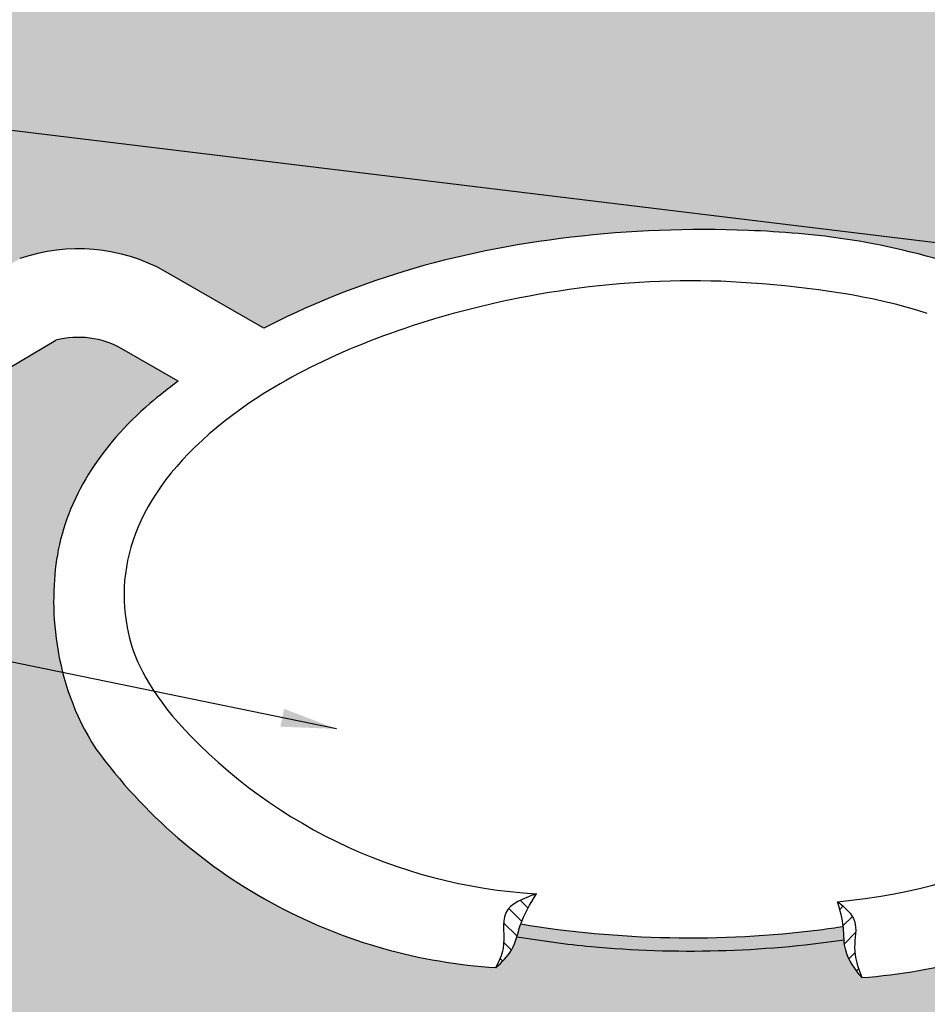
# Model space of a CAD drawing. Units: inches. Extents: x 2 to 3092, y -16 to 3670.
# Drawn here: x 27 to 31, y -8 to -3 of the extents above; entities that cross this region are included whole.
import ezdxf

# ---------------------------------------------------------------- set-up
doc = ezdxf.new("R2010")
doc.units = ezdxf.units.IN
doc.header["$LTSCALE"] = 2
doc.header["$MEASUREMENT"] = 0
doc.layers.get('0').update_dxf_attribs({"linetype": 'CONTINUOUS'})
for name, color, linetype in [('FSBP-ANNO-NOTE', 7, 'CONTINUOUS'), ('FSBP-MEMBRANE', 7, 'CONTINUOUS'), ('FSBP-SEALANTS', 1, 'CONTINUOUS')]:
    doc.layers.add(name, color=color, linetype=linetype)
doc.styles.add('FSBP_ARIAL_NAR', font='ARIALN.TTF')
doc.dimstyles.new('FSBP-LEADER', dxfattribs={"dimtxt": 0.1875, "dimasz": 0.25, "dimexe": 0.0625, "dimexo": 0.125, "dimgap": 0.125, "dimtad": 0, "dimtih": 1, "dimtoh": 1, "dimdec": 4, "dimzin": 0, "dimdsep": 46, "dimlunit": 4, "dimtxsty": 'FSBP_ARIAL_NAR', "dimcen": 0.09375, "dimclrd": 256, "dimclre": 256, "dimclrt": 256, "dimadec": 0, "dimazin": 0, "dimtfac": 1, "dimtdec": 4, "dimtofl": 0, "dimtmove": 0, "dimatfit": 3, "dimfxl": 0, "dimtolj": 1, "dimtzin": 0, "dimlwd": -1, "dimlwe": -1, "dimarcsym": 0})

msp = doc.modelspace()

# ---------------------------------------------------------------- hatches: boundary and pattern name
at = {"ltscale": 0.8}
h = msp.add_hatch(dxfattribs=at)
h.set_pattern_fill('DOTS', color=256, scale=0.8)
h.set_pattern_definition([(0, (-99.95095357990257, -36.74087047553812), (0.025, 0.05), [0, -0.05])])
edge = h.paths.add_edge_path()
edge.add_line((17.54543710812472, -8.25767968871481), (17.54543710812472, -8.61598218414596))
edge.add_line((17.54543710812472, -8.61598218414596), (17.71025531283887, -8.683890094705436))
edge.add_line((17.71025531283887, -8.683890094705436), (17.38061890341057, -8.683890094705436))
edge.add_line((17.38061890341057, -8.683890094705436), (17.54543710812481, -8.751798005264911))
edge.add_line((17.54543710812481, -8.751798005264911), (17.5454371081247, -9.447148565919129))
edge.add_line((17.5454371081247, -9.447148565919129), (17.99603423063046, -9.7073009358939))
edge.add_spline(control_points=[(17.99603423063044, -9.707300935893887), (18.01482978112294, -9.716194749588196), (18.04975969517717, -9.732723137414895), (18.11366440423722, -9.701712977620785), (18.15380060145902, -9.728278674159352), (18.17854112683047, -9.74465414903533)], knot_values=[0, 0, 0, 0, 0.05930533478955535, 0.1102138640728698, 0.1920228148351552, 0.1920228148351552, 0.1920228148351552, 0.1920228148351552], degree=3, periodic=0)
edge.add_line((18.17854112683045, -9.744654149035311), (19.35581354520476, -10.42435269669322))
edge.add_line((19.35581354520476, -10.42435269669322), (19.35581354520476, -10.59514708285183))
edge.add_line((19.35581354520476, -10.59514708285183), (19.66603608345238, -10.41604001688588))
edge.add_line((19.66603608345238, -10.41604001688588), (19.66603608345238, -10.60345976265917))
edge.add_line((19.66603608345238, -10.60345976265917), (20.78268713975253, -11.248158550605))
edge.add_line((20.78268713975253, -11.248158550605), (20.9843512971683, -11.13172764375192))
edge.add_spline(control_points=[(20.9843512971683, -11.13172764375193), (20.97992856931864, -11.12322314672531), (20.9525641465819, -11.07361005996545), (20.90994816160465, -11.03699560560137), (20.87451873213714, -11.00655563738107)], knot_values=[0.2468942285860563, 0.2468942285860563, 0.2468942285860563, 0.2468942285860563, 0.2750215309648033, 0.413687999816287, 0.413687999816287, 0.413687999816287, 0.413687999816287], degree=3, periodic=0)
edge.add_line((20.87451873213718, -11.00655563738111), (21.93589566348324, -10.39376938035682))
edge.add_arc((21.87339566348306, -10.28551620488386), 0.1250000000000001, 300.0000000000938, 406.3640929573241)
edge.add_arc((23.62977642786572, -8.443447681077267), 2.420209192952992, 216.1544607478911, 226.364092957351, ccw=False)
edge.add_spline(control_points=[(21.6756281863455, -9.871284222078298), (21.47848272317346, -9.568958238245681), (21.46424563270042, -9.215454350568375), (21.54547920249123, -8.744975428422702), (21.69586310408848, -8.504102022820444), (21.9712261503495, -8.2699526283992), (22.02750902212977, -8.22640980227865), (22.08829858265803, -8.183528150101015)], knot_values=[5.659532665950437, 5.659532665950437, 5.659532665950437, 5.659532665950437, 6.075136535194289, 6.075136535194289, 6.555082867836627, 6.555082867836627, 6.665066367569583, 6.665066367569583, 6.665066367569583, 6.665066367569583], degree=3, periodic=0)
edge.add_arc((22.62569728637273, -7.734971985004851), 0.7, 120.68483553642531, 219.851090515137, ccw=False)
edge.add_line((22.26847656021138, -7.132980828258548), (26.97179982634201, -4.356995626288835))
edge.add_arc((27.23638707081422, -5.116051808324682), 0.8038486781877803, 60.8044784963526, 109.217226202203, ccw=False)
edge.add_line((27.62849756393593, -4.414323899083435), (28.07367163800309, -4.671345270582371))
edge.add_spline(control_points=[(28.07367163797934, -4.671345270594696), (28.26280685400811, -4.572577053426304), (28.47600126300258, -4.483997788086217), (29.18155773111485, -4.270965864604424), (29.7272079527103, -4.208472365083512), (30.55531377444552, -4.241425717833355), (30.87050341227976, -4.273518449133636), (31.28798526401201, -4.412773981640928)], knot_values=[4.301856795342038, 4.301856795342038, 4.301856795342038, 4.301856795342038, 4.579953623427741, 4.579953623427741, 5.154370454380861, 5.154370454380861, 5.473196162815976, 5.473196162815976, 5.473196162815976, 5.473196162815976], degree=3, periodic=0)
edge.add_arc((30.26688979553096, -7.675761345508285), 3.419023616840143, 63.108818606970374, 72.62339158467239, ccw=False)
edge.add_arc((31.86984261915782, -4.514963085266519), 0.1249999999999999, 243.1088186069623, 300.0000000000001)
edge.add_line((31.93234261915782, -4.623216260739573), (33.17155900786148, -3.907754345137345))
edge.add_spline(control_points=[(33.17155900786148, -3.907754345137345), (33.21827192380985, -3.911364744259618), (33.29161989603978, -3.917033742847757), (33.33728351434635, -3.968611404714447), (33.35334027511527, -3.988613846797836)], knot_values=[0, 0, 0, 0, 0.1322315692419944, 0.2076281746016505, 0.2076281746016505, 0.2076281746016505, 0.2076281746016505], degree=3, periodic=0)
edge.add_line((33.35334027511526, -3.988613846797832), (33.7956756377219, -3.733231295102964))
edge.add_line((33.7956756377219, -3.733231295102964), (33.7956756377219, -3.733231055734461))
edge.add_line((33.7956756377219, -3.733231055734461), (32.6683144816667, -3.082348788829326))
edge.add_line((32.6683144816667, -3.082348788829326), (32.6683144816667, -2.903241722865733))
edge.add_line((32.6683144816667, -2.903241722865733), (32.35809194341908, -3.082348788831685))
edge.add_line((32.35809194341908, -3.082348788831685), (32.35809194341908, -2.903241722868149))
edge.add_line((32.35809194341908, -2.903241722868149), (31.19315366486072, -2.230664294170937))
edge.add_spline(control_points=[(31.19315366486074, -2.230664294170953), (31.16841313948929, -2.214288819294977), (31.12827694226749, -2.18772312275641), (31.06437223320744, -2.218733282550517), (31.02944231915322, -2.202204894723819), (31.01064676866071, -2.19331108102951)], knot_values=[0, 0, 0, 0, 0.08180895076228539, 0.1327174800455999, 0.1920228148351552, 0.1920228148351552, 0.1920228148351552, 0.1920228148351552], degree=3, periodic=0)
edge.add_line((31.01083959334659, -2.193422408413823), (30.45133594250913, -1.870392824990245))
edge.add_line((30.45133594250913, -1.870392824990245), (29.65404076570528, -1.870392824990243))
edge.add_line((29.65404076570528, -1.870392824990243), (29.57647620552694, -1.682137120275995))
edge.add_line((29.57647620552694, -1.682137120275995), (29.57647620552694, -2.058648529704374))
edge.add_line((29.57647620552694, -2.058648529704374), (29.49891164534858, -1.870392824990244))
edge.add_line((29.49891164534858, -1.870392824990244), (28.60854285453253, -1.870392824990244))
edge.add_line((28.60854285453253, -1.870392824990244), (21.56062603213811, -5.939509282588499))
edge.add_line((21.56062603213811, -5.939509282588499), (21.56062603213811, -6.110303668747076))
edge.add_line((21.56062603213811, -6.110303668747076), (21.2504034938905, -5.931196602781124))
edge.add_line((21.2504034938905, -5.931196602781124), (21.2504034938905, -6.118616348554422))
edge.add_line((21.2504034938905, -6.118616348554422), (17.54543710812472, -8.25767968871481))
h = msp.add_hatch()
h.set_pattern_fill('DOTS', color=256)
h.set_pattern_definition([(0, (-135.10036458513, -37.946070588444), (0.03125, 0.0625), [0, -0.0625])])
edge = h.paths.add_edge_path()
edge.add_arc((25.046749607607, -8.301374571604843), 2.562638881798552, 310.5013886214716, 322.85849764003837, ccw=False)
edge.add_arc((26.79260880769535, -10.34474790757728), 0.1250000000000015, 130.6993061218499, 240.0000000000025)
edge.add_line((26.73010880769536, -10.45300108305034), (27.9450109286106, -11.15442514959974))
edge.add_spline(control_points=[(27.94501092861056, -11.15442514959976), (27.90134292531184, -11.17953855900381), (27.82707423242088, -11.22225038344229), (27.78157585391949, -11.29745288849592), (27.75972668415345, -11.3243335141919)], knot_values=[0.1911768872832031, 0.1911768872832031, 0.1911768872832031, 0.1911768872832031, 0.3400049940008453, 0.4442974358858784, 0.4442974358858784, 0.4442974358858784, 0.4442974358858784], degree=3, periodic=0)
edge.add_line((27.75972668415345, -11.3243335141919), (28.36398563675495, -11.67337770531745))
edge.add_line((28.36398563675495, -11.67337770531745), (30.4140048636633, -10.47111186912889))
edge.add_line((30.41400486366331, -10.47111186912889), (30.41400486366331, -10.28369212335544))
edge.add_line((30.41400486366331, -10.28369212335544), (30.72422740191092, -10.46279918932139))
edge.add_line((30.72422740191092, -10.46279918932139), (30.72422740191092, -10.28917700995523))
edge.add_line((30.72422740191092, -10.28917700995523), (31.05741867003568, -10.09377177993361))
edge.add_spline(control_points=[(31.05741867003564, -10.09377177993364), (31.0698917368355, -10.08474127688597), (31.10604671015984, -10.05856506841755), (31.13333733718027, -10.00481156128044), (31.16919727445331, -9.982335445203045), (31.18021230358076, -9.975431499125865)], knot_values=[0, 0, 0, 0, 0.04590096845537819, 0.133050541354024, 0.1716884416552175, 0.1716884416552175, 0.1716884416552175, 0.1716884416552175], degree=3, periodic=0)
edge.add_line((31.18021230358073, -9.975431499125872), (33.99748491659779, -8.323197915459279))
edge.add_line((33.9974849165978, -8.323197915459279), (33.42250303581211, -7.991159050586692))
edge.add_spline(control_points=[(33.42250303581727, -7.991159050580162), (33.4067476059918, -8.012977945617603), (33.36104901317512, -8.074820381664448), (33.28499605808315, -8.098324032286133), (33.23534827775384, -8.113667342504531)], knot_values=[0, 0, 0, 0, 0.07957849115892615, 0.2292042930522258, 0.2292042930522258, 0.2292042930522258, 0.2292042930522258], degree=3, periodic=0)
edge.add_line((33.24258081987195, -8.117843052643348), (31.88646980519448, -7.334891993268197))
edge.add_arc((31.82396980519476, -7.443145168741413), 0.1250000000000001, 60.00000000014974, 116.0815066612697)
edge.add_arc((30.56494342248484, -4.871051558438698), 2.738706160296425, 274.32894184482586, 296.081506661184, ccw=False)
edge.add_spline(control_points=[(30.7716676071494, -7.60194455229993), (30.74137718687575, -7.562839143152065), (30.70070079557269, -7.510325281997449), (30.69373883147705, -7.44713453487066), (30.69259178080075, -7.430755278832468)], knot_values=[0, 0, 0, 0, 0.1428168195840766, 0.1917858116718184, 0.1917858116718184, 0.1917858116718184, 0.1917858116718184], degree=3, periodic=0)
edge.add_spline(control_points=[(30.69259178079707, -7.430755278840085), (30.32124033418611, -7.486509192260517), (29.92941188066894, -7.497025558444822), (29.43750122452164, -7.450864291775478), (29.3256475443392, -7.436064662879463), (29.21581470957258, -7.417298468995913)], knot_values=[1.283704642627886, 1.283704642627886, 1.283704642627886, 1.283704642627886, 1.701661539813819, 1.701661539813819, 1.826411249090653, 1.826411249090653, 1.826411249090653, 1.826411249090653], degree=3, periodic=0)
edge.add_spline(control_points=[(29.21581470957346, -7.417298468992993), (29.20969971732609, -7.43773438012872), (29.19134432882703, -7.491831186417652), (29.14803252405144, -7.531475965069003), (29.12071642532422, -7.556479326006528)], knot_values=[0, 0, 0, 0, 0.06336443563973683, 0.1715727994655274, 0.1715727994655274, 0.1715727994655274, 0.1715727994655274], degree=3, periodic=0)
edge.add_arc((29.26950296459862, -5.14084791716434), 2.42020919295299, 242.11061039621632, 266.4754205104347, ccw=False)
edge.add_arc((29.26950296459879, -5.140847917164212), 2.420209192953183, 216.1544607478901, 242.1106103962139, ccw=False)
edge.add_spline(control_points=[(27.31535472307839, -6.568684458165368), (27.11820925990636, -6.266358474332751), (27.10397216943331, -5.912854586655445), (27.18520573922412, -5.442375664509772), (27.33558964082138, -5.201502258907514), (27.59932166408563, -4.977243069538009), (27.64198641239042, -4.943545934323684), (27.68740658282282, -4.910169724633196)], knot_values=[5.684450633484612, 5.684450633484612, 5.684450633484612, 5.684450633484612, 6.100054502728464, 6.100054502728464, 6.580000835370803, 6.580000835370803, 6.665066367569582, 6.665066367569582, 6.665066367569582, 6.665066367569582], degree=3, periodic=0)
edge.add_line((27.68740658282281, -4.91016972463321), (27.43338099348637, -4.76350798224875))
edge.add_arc((27.23638707081422, -5.116051808324681), 0.4038486781877788, 60.80447849629726, 104.5352946758211)
edge.add_line((27.13503060623741, -4.725129025716011), (22.47228219230619, -7.477166226898962))
edge.add_arc((22.62569728637273, -7.734971985004851), 0.299999999999997, 120.7560377894351, 231.7946061012723)
edge.add_spline(control_points=[(22.44015257411251, -7.970711586583153), (22.62774061029446, -7.87324365071159), (22.83878918875646, -7.78583834872585), (23.54183119438195, -7.573565628517354), (24.0874814159774, -7.511072128996442), (24.91558723771262, -7.544025481746285), (25.23077687554686, -7.576118213046566), (25.64825872727911, -7.715373745553858)], knot_values=[4.301856795342038, 4.301856795342038, 4.301856795342038, 4.301856795342038, 4.576915434831911, 4.576915434831911, 5.15133226578503, 5.15133226578503, 5.470157974220146, 5.470157974220146, 5.470157974220146, 5.470157974220146], degree=3, periodic=0)
edge.add_arc((24.66393556319252, -10.8759712681889), 3.310327595789322, 58.4956202189764, 72.70154249194252, ccw=False)
edge.add_spline(control_points=[(26.39379273348836, -8.0535852276515), (27.16654552612246, -8.511821699453417), (27.24607698085466, -8.938433693572147), (27.27217858056232, -9.362706405053455), (27.2263084606005, -9.616472198587854), (27.08954895132486, -9.84865892808612)], knot_values=[2.764190357306986, 2.764190357306986, 2.764190357306986, 2.764190357306986, 3.202275828906879, 3.202275828906879, 3.526248405111589, 3.526248405111589, 3.526248405111589, 3.526248405111589], degree=3, periodic=0)
at = {"layer": 'FSBP-MEMBRANE'}
h = msp.add_hatch(color=256, dxfattribs=at)
edge = h.paths.add_edge_path()
edge.add_spline(control_points=[(30.68842207818389, -7.371021786627299), (30.65336659565858, -7.376372093559727), (30.61811539180636, -7.381310545097168), (30.1388254064527, -7.442439177463374), (29.6697723819415, -7.432887700694298), (29.23355059143344, -7.359761602299674)], knot_values=[7.569913265950165, 7.569913265950165, 7.569913265950165, 7.569913265950165, 7.609931997292815, 7.609931997292815, 8.111414408349956, 8.111414408349956, 8.111414408349956, 8.111414408349956], degree=3, periodic=0)
edge.add_spline(control_points=[(29.23355059142821, -7.359761602314084), (29.23267301313788, -7.362185754105784), (29.22604901647586, -7.381040620244764), (29.22081599988528, -7.400584478158354), (29.21581470957344, -7.417298468993014)], knot_values=[0.1715727994655249, 0.1715727994655249, 0.1715727994655249, 0.1715727994655249, 0.1792584484588735, 0.2310825432835036, 0.2310825432835036, 0.2310825432835036, 0.2310825432835036], degree=3, periodic=0)
edge.add_spline(control_points=[(29.21581470957258, -7.417298468995913), (29.3256475443392, -7.436064662879463), (29.43750122452164, -7.450864291775478), (29.92941188066894, -7.497025558444822), (30.32124033418611, -7.486509192260517), (30.69259178079707, -7.430755278840085)], knot_values=[1.283704642627886, 1.283704642627886, 1.283704642627886, 1.283704642627886, 1.40845435190472, 1.40845435190472, 1.826411249090653, 1.826411249090653, 1.826411249090653, 1.826411249090653], degree=3, periodic=0)
edge.add_spline(control_points=[(30.69259178080077, -7.430755278832468), (30.6913064709353, -7.412401757222828), (30.69077346789007, -7.392250631487062), (30.6885921009555, -7.372481902624717), (30.68842207818383, -7.371021786627242)], knot_values=[0.1917858116718217, 0.1917858116718217, 0.1917858116718217, 0.1917858116718217, 0.2466572571384719, 0.2510397879093265, 0.2510397879093265, 0.2510397879093265, 0.2510397879093265], degree=3, periodic=0)
at = {"layer": 'FSBP-SEALANTS'}
h = msp.add_hatch(dxfattribs=at)
h.set_pattern_fill('ANSI31', color=256, scale=0.5, angle=90, style=0)
h.set_pattern_definition([(135, (-100.1988903295509, 72.06073603870819), (-0.04419417382415922, -0.04419417382415922), [])])
edge = h.paths.add_edge_path()
edge.add_spline(control_points=[(29.12071642532422, -7.556479326006528), (29.1480325240515, -7.53147596506901), (29.20442679344094, -7.479856358388194), (29.22865783545635, -7.348898819741866), (29.27601315310321, -7.269645798818946), (29.30361346917269, -7.223454398663026)], knot_values=[0, 0, 0, 0, 0.1082083638258201, 0.223396894290155, 0.3843303083398824, 0.3843303083398824, 0.3843303083398824, 0.3843303083398824], degree=3, periodic=0)
edge.add_spline(control_points=[(29.30361346917269, -7.223454398663026), (29.2448123196173, -7.245110410204237), (29.12780887012102, -7.288201881575223), (29.17267597941068, -7.453277212071445), (29.13454130387956, -7.529020339552719), (29.12071642532422, -7.556479326006528)], knot_values=[0, 0, 0, 0, 0.1629294440911268, 0.3241995628877877, 0.4159131962507827, 0.4159131962507827, 0.4159131962507827, 0.4159131962507827], degree=3, periodic=0)
h = msp.add_hatch(dxfattribs=at)
h.set_pattern_fill('ANSI31', color=256, scale=0.5, style=0)
h.set_pattern_definition([(45, (-100.1789874899742, 72.04190979904372), (-0.04419417382415922, 0.04419417382415922), [])])
edge = h.paths.add_edge_path()
edge.add_spline(control_points=[(30.66321235702904, -7.259250266207236), (30.67399165307248, -7.297455787564164), (30.69417977152287, -7.36900940177981), (30.68906295663297, -7.495300648822198), (30.74137718687578, -7.562839143152079), (30.7716676071494, -7.60194455229993)], knot_values=[0, 0, 0, 0, 0.1189656653384399, 0.2228061028928741, 0.3656229224769119, 0.3656229224769119, 0.3656229224769119, 0.3656229224769119], degree=3, periodic=0)
edge.add_spline(control_points=[(30.77166760714945, -7.601944552300044), (30.75574498079814, -7.557377520489585), (30.72656433088801, -7.475701613255527), (30.76182285621238, -7.339728937198576), (30.69602821905883, -7.286032170623773), (30.66321235702858, -7.259250266206895)], knot_values=[0, 0, 0, 0, 0.1409096874723507, 0.2582385699662443, 0.3749878550956243, 0.3749878550956243, 0.3749878550956243, 0.3749878550956243], degree=3, periodic=0)

# ---------------------------------------------------------------- linework, layer by layer
at = {"layer": 'FSBP-MEMBRANE'}
for points, knots in [([(29.23355059143344, -7.359761602299674), (29.6697723819415, -7.432887700694298), (30.1388254064527, -7.442439177463374), (30.61811539180636, -7.381310545097168), (30.65336659565858, -7.376372093559727), (30.68842207818389, -7.371021786627299)], [7.569913265950165, 7.569913265950165, 7.569913265950165, 7.569913265950165, 8.071395677007306, 8.071395677007306, 8.111414408349956, 8.111414408349956, 8.111414408349956, 8.111414408349956]), ([(29.21581470957258, -7.417298468995913), (29.3256475443392, -7.436064662879463), (29.43750122452164, -7.450864291775478), (29.92941188066894, -7.497025558444822), (30.32124033418611, -7.486509192260517), (30.69259178079707, -7.430755278840085)], [1.283704642627886, 1.283704642627886, 1.283704642627886, 1.283704642627886, 1.40845435190472, 1.40845435190472, 1.826411249090653, 1.826411249090653, 1.826411249090653, 1.826411249090653])]:
    msp.add_open_spline(points, degree=3, knots=knots, dxfattribs=at)
at = {"layer": 'FSBP-SEALANTS'}
for p, q in [((28.07367163795978, -4.671345270557371), (27.62849756393617, -4.414323899083573)), ((22.47228219230444, -7.477166226899993), (27.13503060623869, -4.725129025715251)), ((27.68740658282282, -4.910169724633217), (27.43338099348616, -4.76350798224863))]:
    msp.add_line(p, q, dxfattribs=at)
for centre, radius, start, end in [((27.23638707081422, -5.116051808324681), 0.8038486781877776, 60.8044784963329, 109.2172262020702), ((27.23638707081422, -5.116051808324681), 0.4038486781877776, 60.8044784963329, 104.53529467562), ((30.42325348802214, -4.606341581753188), 2.663738866117448, 275.1684096966695, 317.8472474310623), ((29.43694618201826, -4.86703162262609), 2.360191922649543, 221.2026500434484, 266.7615044924074), ((29.26950296459879, -5.140847917164205), 2.420209192953179, 216.1544607479089, 242.1106103962146), ((29.26950296459862, -5.14084791716434), 2.420209192952987, 242.1106103962164, 266.4754205104367), ((30.56494342248484, -4.871051558438698), 2.738706160296425, 274.3289418448286, 296.0815066611842)]:
    msp.add_arc(centre, radius, start, end, dxfattribs=at)
for points, knots in [([(31.28798526401201, -4.412773981640928), (30.87050341227976, -4.273518449133636), (30.55531377444552, -4.241425717833355), (29.7272079527103, -4.208472365083512), (29.18155773111485, -4.270965864604424), (28.47600126300258, -4.483997788086217), (28.26280685400811, -4.572577053426304), (28.07367163797934, -4.671345270594696)], [4.301856795342037, 4.301856795342037, 4.301856795342037, 4.301856795342037, 4.620682503777153, 4.620682503777153, 5.195099334730273, 5.195099334730273, 5.473196162815976, 5.473196162815976, 5.473196162815976, 5.473196162815976]), ([(31.0678655013331, -4.604990130225364), (30.81653446348756, -4.521396146163799), (30.54235744780672, -4.487871215410511), (29.7880641790762, -4.429613301793839), (29.28429363246167, -4.497876513149155), (28.48081634819302, -4.737223107437277), (28.16600299317334, -4.887537610301482), (27.73535418100359, -5.21089913954609), (27.59606613724056, -5.374046645249511), (27.44439515314141, -5.699284170495677), (27.42637326268484, -5.860908325410438), (27.4790539040189, -6.13615255664158), (27.52130309829843, -6.248286268859662), (27.66117449834589, -6.421747300558142)], [4.301856795342037, 4.301856795342037, 4.301856795342037, 4.301856795342037, 4.611125240449671, 4.611125240449671, 5.167759751360463, 5.167759751360463, 5.627762779064454, 5.627762779064454, 6.009996995869288, 6.009996995869288, 6.392231212674121, 6.392231212674121, 6.665066367569583, 6.665066367569583, 6.665066367569583, 6.665066367569583]), ([(27.68740658282282, -4.910169724633196), (27.64198641239042, -4.943545934323684), (27.59932166408563, -4.977243069538009), (27.33558964082138, -5.201502258907514), (27.18520573922412, -5.442375664509772), (27.10397216943331, -5.912854586655445), (27.11820925990636, -6.266358474332751), (27.31535472307839, -6.568684458165368)], [5.684450633484613, 5.684450633484613, 5.684450633484613, 5.684450633484613, 5.769516165683393, 5.769516165683393, 6.249462498325731, 6.249462498325731, 6.665066367569583, 6.665066367569583, 6.665066367569583, 6.665066367569583])]:
    msp.add_open_spline(points, degree=3, knots=knots, dxfattribs=at)
for points in [[(29.30361346917269, -7.223454398663026), (29.16559415297738, -7.310037723320935), (29.15359241324947, -7.470860636676552), (29.12071642532422, -7.556479326006528)], [(29.12071642532422, -7.556479326006528), (29.19273797328415, -7.475720755988792), (29.2309852434166, -7.36706743630663), (29.30361346917269, -7.223454398663026)], [(30.66321235702858, -7.259250266206895), (30.73981750880765, -7.347352742330546), (30.73981750880765, -7.46468162482444), (30.77166760714945, -7.601944552300044)], [(30.7716676071494, -7.60194455229993), (30.69949203858872, -7.478707661479636), (30.68890575948367, -7.375408256030202), (30.66321235702904, -7.259250266207236)]]:
    msp.add_spline(points, degree=3, dxfattribs=at)

# ---------------------------------------------------------------- leaders
at = {"layer": 'FSBP-ANNO-NOTE', "annotation_type": 0, "has_hookline": 1, "hookline_direction": 1, "text_width": 5.431957708049113}
msp.add_leader([(32.55195081350965, -4.460812112473238), (24.58780256594485, -3.494739270898922), (24.44280256594484, -3.494739270898911)], dimstyle='FSBP-LEADER', dxfattribs=at)
at = {"layer": 'FSBP-ANNO-NOTE'}
msp.add_leader([(28.40164261929424, -6.479456740947615), (21.49914712691346, -5.062194311165957), (21.35414712691345, -5.062194311165964)], dimstyle='FSBP-LEADER', dxfattribs=at)

doc.saveas('drawing.dxf')
